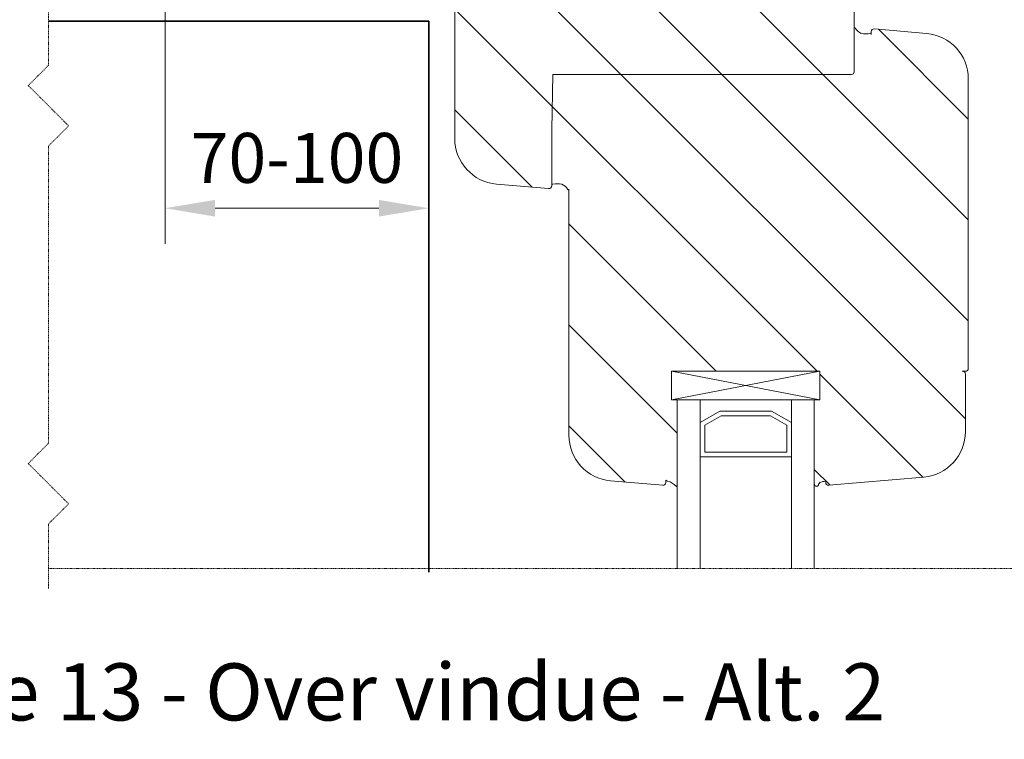
# Model space of a CAD drawing. Units: inches. Extents: x -8427 to 8781, y 18238 to 21119.
# Drawn here: x -1994 to -1822, y 19422 to 19548 of the extents above; entities that cross this region are included whole.
import ezdxf

# ---------------------------------------------------------------- set-up
doc = ezdxf.new("R2010")
doc.units = ezdxf.units.IN
doc.header["$LTSCALE"] = 0.25
doc.header["$MEASUREMENT"] = 0
doc.linetypes.add('DASHDOT', pattern=[1, 0.5, -0.25, 0, -0.25])
for name, color, linetype, lineweight in [('Etex-Dimensions', 7, 'Continuous', 13), ('Etex-EQUITONE', 7, 'Continuous', 35), ('Etex-Systemlines-Centerlines', 252, 'DASHDOT', 13), ('Etex-Window and roof components', 252, 'Continuous', 13)]:
    doc.layers.add(name, color=color, linetype=linetype, lineweight=lineweight)
doc.layers.add('Etex-Text-legends-DK', color=7, linetype='Continuous')
doc.styles.add('style Equitone', font='trebuc.ttf')
doc.dimstyles.new('Equitone', dxfattribs={"dimscale": 0, "dimtxt": 7, "dimasz": 7, "dimexe": 2.5, "dimexo": 4, "dimgap": 3.5, "dimtad": 1, "dimdec": 0, "dimzin": 0, "dimdsep": 46, "dimtxsty": 'style Equitone', "dimcen": 4, "dimclrt": 7, "dimadec": 0, "dimazin": 0, "dimtfac": 1, "dimtdec": 0, "dimtmove": 0, "dimatfit": 3, "dimfxl": 1, "dimtolj": 1, "dimtzin": 0, "dimlwd": 13, "dimlwe": 13, "dimarcsym": 1})

# ---------------------------------------------------------------- blocks, each defined once
blk = doc.blocks.new('*D41')
at = {"layer": 'Defpoints', "color": 0, "ltscale": 100, "transparency": 16777216}
for p in [(-1968.82, 19556.02), (-1922.6, 19547.71), (-1922.6, 19514.93)]:
    blk.add_point(p, dxfattribs=at)
at = {"layer": 'Etex-Dimensions', "color": 0, "linetype": 'Continuous', "lineweight": 13, "ltscale": 100, "transparency": 16777216}
for p, q in [((-1968.82, 19551.02), (-1968.82, 19508.68)), ((-1922.6, 19542.71), (-1922.6, 19508.68)), ((-1960.07, 19514.93), (-1931.35, 19514.93))]:
    blk.add_line(p, q, dxfattribs=at)
at = {"layer": 'Etex-Dimensions', "color": 0, "ltscale": 100, "transparency": 16777216}
for points in [[(-1960.07, 19516.39), (-1960.07, 19513.47), (-1968.82, 19514.93)], [(-1931.35, 19516.39), (-1931.35, 19513.47), (-1922.6, 19514.93)]]:
    blk.add_solid(points, dxfattribs=at)
at = {"layer": 'Etex-Dimensions', "color": 7, "ltscale": 100, "transparency": 16777216, "insert": (-1945.71, 19523.75), "char_height": 8.75, "attachment_point": 5, "style": 'style Equitone', "bg_fill": 3, "box_fill_scale": 1.25, "bg_fill_color": 256, "bg_fill_true_color": 13158600, "bg_fill_transparency": 0}
blk.add_mtext('\\A1;70-100', dxfattribs=at)

msp = doc.modelspace()

# ---------------------------------------------------------------- hatches: boundary and pattern name
at = {"layer": 'Etex-Window and roof components', "transparency": 33554559}
h = msp.add_hatch(dxfattribs=at)
h.set_pattern_fill('ANSI31', color=256, scale=100, angle=90)
h.set_pattern_definition([(135, (-39482.792, 8041.361), (-8.8388348, -8.8388348), [])])
edge = h.paths.add_edge_path()
edge.add_line((-1900.85, 19538.36), (-1901.05, 19528.66))
edge.add_line((-1901.05, 19528.66), (-1901.05, 19519.29))
edge.add_arc((-1900.9, 19519.29), 0.15, 180, 282.3078)
edge.add_arc((-1900.07, 19515.61), 3.62, 77.6508, 102.7203, ccw=False)
edge.add_arc((-1900.22, 19517.03), 2.31, 29.8246, 66.5762, ccw=False)
edge.add_arc((-1898.16, 19518.27), 0.11, 242.4855, 360.0045)
edge.add_line((-1898.05, 19518.27), (-1898.05, 19475.14))
edge.add_arc((-1890.05, 19475.14), 8, 180, 265)
edge.add_line((-1890.75, 19467.17), (-1881.6, 19466.37))
edge.add_arc((-1881.55, 19466.86), 0.5, 265, 360)
edge.add_line((-1881.05, 19466.86), (-1881.05, 19467.29))
edge.add_arc((-1880.9, 19467.29), 0.15, 180, 282.3078)
edge.add_arc((-1881.6, 19464.01), 3.22, 43.5528, 76.892, ccw=False)
edge.add_arc((-1878.55, 19466.91), 1, 223.5528, 225.9625)
edge.add_arc((-1879.16, 19466.27), 0.11, 225.9625, 360)
edge.add_line((-1879.05, 19466.27), (-1879.05, 19481.36))
edge.add_line((-1879.05, 19481.36), (-1880.05, 19481.36))
edge.add_line((-1880.05, 19481.36), (-1880.05, 19486.36))
edge.add_line((-1880.05, 19486.36), (-1854.05, 19486.36))
edge.add_line((-1854.05, 19486.36), (-1854.05, 19481.36))
edge.add_line((-1854.05, 19481.36), (-1855.05, 19481.36))
edge.add_line((-1855.05, 19481.36), (-1855.05, 19466.74))
edge.add_spline(control_points=[(-1855.05, 19466.74), (-1855.04, 19466.45), (-1854.94, 19466.31), (-1854.8, 19466.2), (-1854.49, 19466.21), (-1854.41, 19466.27), (-1854.31, 19466.37), (-1854.32, 19466.56), (-1854.14, 19466.86), (-1853.64, 19467.02), (-1853.43, 19467.08), (-1853.05, 19466.96)], knot_values=[0.047619, 0.047619, 0.047619, 0.047619, 0.052889, 0.05818, 0.063471, 0.068762, 0.074053, 0.079344, 0.084635, 0.089926, 0.095217, 0.095217, 0.095217, 0.095217], weights=[1, 1, 1, 1, 1, 1, 1, 1, 1, 1, 1, 1], degree=3, periodic=0)
edge.add_arc((-1852.55, 19466.86), 0.5, 168.5172, 275)
edge.add_line((-1852.51, 19466.37), (-1835.86, 19467.82))
edge.add_arc((-1836.55, 19475.79), 8, 275, 360)
edge.add_line((-1828.55, 19475.79), (-1828.55, 19485.86))
edge.add_arc((-1829.05, 19485.86), 0.5, 0, 90)
edge.add_line((-1829.05, 19486.36), (-1828.55, 19486.36))
edge.add_arc((-1828.55, 19486.86), 0.5, 270.0001, 360)
edge.add_line((-1828.05, 19486.86), (-1828.05, 19537.59))
edge.add_arc((-1836.05, 19537.59), 8, 0, 85)
edge.add_line((-1835.36, 19545.56), (-1844.51, 19546.36))
edge.add_arc((-1844.55, 19545.86), 0.5, 85, 180)
edge.add_line((-1845.05, 19545.86), (-1845.05, 19545.44))
edge.add_arc((-1845.2, 19545.44), 0.15, 0.0042, 102.3078)
edge.add_arc((-1846.03, 19549.12), 3.62, 257.6508, 282.7203, ccw=False)
edge.add_arc((-1845.89, 19547.7), 2.31, 209.8246, 246.5762, ccw=False)
edge.add_arc((-1847.94, 19546.45), 0.11, 62.4855, 180)
edge.add_line((-1848.05, 19546.45), (-1848.05, 19540.15))
edge.add_line((-1848.05, 19540.15), (-1848.05, 19538.86))
edge.add_arc((-1848.55, 19538.86), 0.5, -90, 0, ccw=False)
edge.add_line((-1848.55, 19538.36), (-1900.85, 19538.36))
h.paths.add_polyline_path([(-1848.55, 19538.36, 0.414214), (-1848.05, 19538.86), (-1848.05, 19581.86, 0.414214), (-1848.55, 19582.36), (-1850.85, 19582.36, 0.198912), (-1851.2, 19582.22), (-1851.91, 19581.51, 0.198912), (-1852.05, 19581.16), (-1852.05, 19580.46, 0.414214), (-1851.75, 19580.16), (-1850.85, 19580.16, -0.414214), (-1850.55, 19579.86), (-1850.55, 19576.36, -0.414214), (-1851.55, 19575.36), (-1860.55, 19575.36, -0.414214), (-1861.55, 19576.36), (-1861.55, 19579.86, -0.414214), (-1861.25, 19580.16), (-1860.35, 19580.16, 0.414214), (-1860.05, 19580.46), (-1860.05, 19581.16, 0.198912), (-1860.2, 19581.51), (-1860.71, 19582.02, 0.198912), (-1861.06, 19582.16), (-1864.05, 19582.16, 0.198912), (-1864.4, 19582.02), (-1864.91, 19581.51, 0.198912), (-1865.05, 19581.16), (-1865.05, 19580.46, 0.431236), (-1864.74, 19580.16), (-1864.71, 19580.25), (-1864.38, 19580.16), (-1863.85, 19580.16, -0.336345), (-1863.56, 19579.95), (-1863.55, 19579.94), (-1863.55, 19575.86, -0.414214), (-1864.05, 19575.36), (-1902.05, 19575.36, -0.414214), (-1902.55, 19575.86), (-1902.55, 19579.94), (-1902.55, 19579.94), (-1902.54, 19579.95, -0.336343), (-1902.25, 19580.16), (-1901.72, 19580.16), (-1901.39, 19580.25), (-1901.37, 19580.16, 0.431241), (-1901.05, 19580.46), (-1901.05, 19581.16, 0.198912), (-1901.2, 19581.51), (-1901.71, 19582.02, 0.198912), (-1902.06, 19582.16), (-1905.05, 19582.16, 0.198912), (-1905.4, 19582.02), (-1905.91, 19581.51, 0.198912), (-1906.05, 19581.16), (-1906.05, 19580.46, 0.414214), (-1905.75, 19580.16), (-1904.85, 19580.16, -0.414214), (-1904.55, 19579.86), (-1904.55, 19576.36, -0.414214), (-1905.55, 19575.36), (-1914.55, 19575.36, -0.414214), (-1915.55, 19576.36), (-1915.55, 19579.86, -0.414214), (-1915.25, 19580.16), (-1914.35, 19580.16, 0.414214), (-1914.05, 19580.46), (-1914.05, 19581.16, 0.198912), (-1914.2, 19581.51), (-1914.91, 19582.22, 0.198912), (-1915.26, 19582.36), (-1917.55, 19582.36, 0.414214), (-1918.05, 19581.86), (-1918.05, 19527.14, 0.388879), (-1910.75, 19519.17), (-1901.6, 19518.37, 0.440011), (-1901.05, 19518.86), (-1901.05, 19519.29), (-1901.05, 19528.66), (-1900.85, 19538.36)])

# ---------------------------------------------------------------- linework, layer by layer
at = {"layer": 'Etex-EQUITONE'}
for p, q in [((-1989.3, 19547.71), (-1922.6, 19547.71)), ((-1922.6, 19547.71), (-1922.6, 19451.17))]:
    msp.add_line(p, q, dxfattribs=at)
at = {"layer": 'Etex-Systemlines-Centerlines'}
for p, q in [((-1989.26, 19539.97), (-1992.79, 19536.44)), ((-1992.79, 19536.44), (-1985.72, 19529.36)), ((-1985.72, 19529.36), (-1989.26, 19525.83)), ((-1989.26, 19525.83), (-1989.26, 19473.73)), ((-1989.26, 19473.73), (-1992.79, 19470.19)), ((-1992.79, 19470.19), (-1985.72, 19463.12)), ((-1985.72, 19463.12), (-1989.26, 19459.59)), ((-1989.26, 19459.59), (-1989.26, 19448.2)), ((-1989.3, 19451.79), (-1723.63, 19451.79))]:
    msp.add_line(p, q, dxfattribs=at)
msp.add_lwpolyline([(-1989.3, 19847.49), (-1989.3, 19811.96), (-1992.83, 19808.42), (-1985.76, 19801.35), (-1989.3, 19797.81), (-1989.3, 19720.88), (-1992.83, 19717.35), (-1985.76, 19710.28), (-1989.3, 19706.74), (-1989.3, 19629.81), (-1992.83, 19626.27), (-1985.76, 19619.2), (-1989.3, 19615.66), (-1989.26, 19539.97)], dxfattribs=at)
at = {"layer": 'Etex-Window and roof components'}
for p, q in [((-1918.05, 19527.14), (-1918.05, 19581.86)), ((-1848.05, 19581.86), (-1848.05, 19538.86)), ((-1848.05, 19540.15), (-1848.05, 19546.45)), ((-1845.07, 19545.38), (-1845.07, 19545.38)), ((-1845.05, 19545.44), (-1845.05, 19545.86)), ((-1844.51, 19546.36), (-1835.36, 19545.56)), ((-1848.55, 19538.36), (-1851.55, 19538.36)), ((-1828.05, 19537.59), (-1828.05, 19486.86)), ((-1901.05, 19528.66), (-1901.05, 19519.29)), ((-1901.6, 19518.37), (-1910.75, 19519.17)), ((-1901.05, 19519.29), (-1901.05, 19518.86)), ((-1901.04, 19519.35), (-1901.04, 19519.35)), ((-1898.05, 19475.14), (-1898.05, 19518.27)), ((-1880.05, 19481.36), (-1880.05, 19486.36)), ((-1880.05, 19481.36), (-1854.05, 19486.36)), ((-1880.05, 19486.36), (-1854.05, 19481.36)), ((-1854.05, 19486.36), (-1880.05, 19486.36)), ((-1854.05, 19481.36), (-1854.05, 19486.36)), ((-1828.55, 19485.86), (-1828.55, 19475.79)), ((-1854.05, 19481.36), (-1880.05, 19481.36)), ((-1859.05, 19481.36), (-1875.05, 19481.36)), ((-1875.05, 19477.36), (-1871.59, 19479.36)), ((-1875.05, 19477.36), (-1871.59, 19479.36)), ((-1874.25, 19476.9), (-1871.38, 19478.56)), ((-1871.59, 19479.36), (-1862.52, 19479.36)), ((-1871.59, 19479.36), (-1862.52, 19479.36)), ((-1871.38, 19478.56), (-1862.73, 19478.56)), ((-1862.73, 19478.56), (-1859.85, 19476.9)), ((-1862.52, 19479.36), (-1859.05, 19477.36)), ((-1862.52, 19479.36), (-1859.05, 19477.36)), ((-1875.05, 19471.36), (-1875.05, 19477.36)), ((-1874.25, 19472.16), (-1874.25, 19476.9)), ((-1859.85, 19476.9), (-1859.85, 19472.16)), ((-1859.05, 19477.36), (-1859.05, 19471.36)), ((-1879.05, 19472.57), (-1879.05, 19466.27)), ((-1859.05, 19471.36), (-1875.05, 19471.36)), ((-1859.85, 19472.16), (-1874.25, 19472.16)), ((-1835.86, 19467.82), (-1852.51, 19466.37)), ((-1881.6, 19466.37), (-1890.75, 19467.17)), ((-1881.05, 19467.29), (-1881.05, 19466.86))]:
    msp.add_line(p, q, dxfattribs=at)
at = {"layer": 'Etex-Window and roof components', "ltscale": 100}
msp.add_line((-1828.55, 19486.36), (-1829.05, 19486.36), dxfattribs=at)
at = {"layer": 'Etex-Window and roof components', "extrusion": (0, 0, -1)}
for p, q in [((-1875.05, 19451.79), (-1875.05, 19481.36)), ((-1855.05, 19451.79), (-1855.05, 19481.36))]:
    msp.add_line(p, q, dxfattribs=at)
at = {"layer": 'Etex-Window and roof components', "ltscale": 100}
msp.add_lwpolyline([(-1848.55, 19538.36), (-1900.85, 19538.36), (-1901.05, 19528.66)], dxfattribs=at)
at = {"layer": 'Etex-Window and roof components', "flags": 128}
for points in [[(-1879.05, 19451.79), (-1879.05, 19481.36)], [(-1859.05, 19451.79), (-1859.05, 19481.36)]]:
    msp.add_lwpolyline(points, dxfattribs=at)
at = {"layer": 'Etex-Window and roof components'}
for centre, radius, start, end in [((-1847.94, 19546.45), 0.11, 0, 180), ((-1845.89, 19547.7), 2.31, 212.6609, 246.5762), ((-1846.03, 19549.12), 3.62, 257.6508, 282.7203), ((-1845.2, 19545.44), 0.15, 334.952, 102.3078), ((-1844.55, 19545.86), 0.5, 85, 180), ((-1836.05, 19537.59), 8, 0, 85), ((-1848.55, 19538.86), 0.5, 270, 0), ((-1910.05, 19527.14), 8, 180, 265), ((-1900.9, 19519.29), 0.15, 154.952, 282.3078), ((-1900.07, 19515.61), 3.62, 77.6508, 102.7203), ((-1900.22, 19517.03), 2.31, 32.6609, 66.5762), ((-1901.55, 19518.86), 0.5, 265, 0), ((-1898.16, 19518.27), 0.11, 180, 0), ((-1829.05, 19485.86), 0.5, 0, 100), ((-1828.55, 19486.86), 0.5, 270, 0), ((-1890.05, 19475.14), 8, 180, 265), ((-1836.55, 19475.79), 8, 275, 0), ((-1881.55, 19466.86), 0.5, 265, 0), ((-1880.9, 19467.29), 0.15, 180, 265.2289), ((-1881, 19466.14), 1, 74.2452, 85.2289), ((-1881.6, 19464.01), 3.22, 43.5528, 74.2452), ((-1878.55, 19466.91), 1, 223.5528, 225.9625), ((-1879.16, 19466.27), 0.11, 225.9625, 0), ((-1852.55, 19466.86), 0.5, 180, 275)]:
    msp.add_arc(centre, radius, start, end, dxfattribs=at)
for points in [[(-1855.05, 19466.74), (-1855.05, 19466.91), (-1855.05, 19467.08), (-1855.05, 19467.26)], [(-1855.05, 19467.26), (-1855.05, 19467.26), (-1855.05, 19467.26), (-1855.05, 19467.26)], [(-1853.05, 19466.96), (-1853.43, 19467.08), (-1853.64, 19467.02), (-1854.14, 19466.86), (-1854.32, 19466.56), (-1854.31, 19466.37), (-1854.41, 19466.27), (-1854.49, 19466.21), (-1854.8, 19466.2), (-1854.94, 19466.31), (-1855.04, 19466.45), (-1855.05, 19466.74)]]:
    msp.add_open_spline(points, degree=3, dxfattribs=at)

# ---------------------------------------------------------------- texts
at = {"layer": 'Etex-Text-legends-DK', "insert": (-1939.19, 19430.16), "char_height": 10, "attachment_point": 5, "style": 'style Equitone'}
msp.add_mtext_dynamic_manual_height_columns('Detalje 13 - Over vindue - Alt. 2', width=228.178, gutter_width=25, heights=[0], dxfattribs=at)

# ---------------------------------------------------------------- next in the draw order: dimensions: what is measured, and where the dimension line sits
at = {"layer": 'Etex-Dimensions', "ltscale": 100}
dim = msp.add_linear_dim(base=(-1922.6, 19514.93), p1=(-1968.82, 19556.02), p2=(-1922.6, 19547.71), text='70-100', dimstyle='Equitone', override={"dimscale": 1.25, "dimtxt": 7, "dimasz": 7, "dimexe": 5, "dimgap": 3.5, "dimtfill": 1}, dxfattribs=at)
dim.commit()
dim.dimension.update_dxf_attribs({"geometry": '*D41', "text_midpoint": (-1945.71, 19523.75)})

doc.saveas('drawing.dxf')
